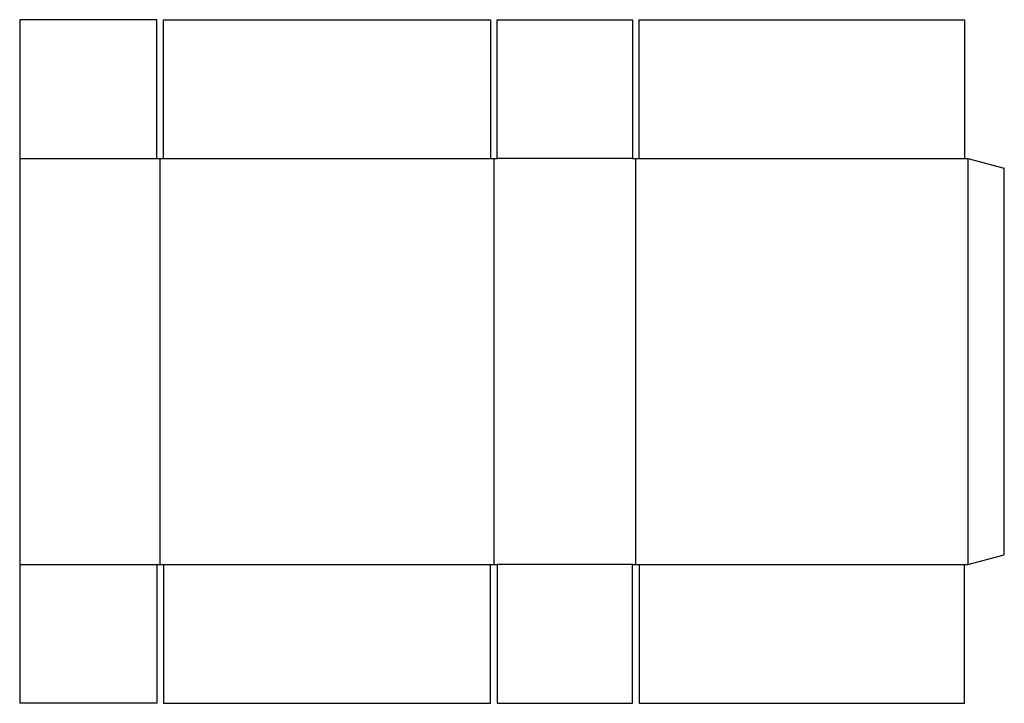
# Model space of a CAD drawing. Extents: x 0 to 37.2, y 0 to 25.9.
import ezdxf

# ---------------------------------------------------------------- set-up
doc = ezdxf.new("R2010")
doc.units = 0
doc.header["$MEASUREMENT"] = 0
doc.layers.add('CREASE', color=7, linetype='CONTINUOUS')
doc.layers.add('THRU-CUT', color=7, linetype='CONTINUOUS')

msp = doc.modelspace()

# ---------------------------------------------------------------- linework, layer by layer
at = {"layer": 'CREASE', "color": 3}
for p, q in [((0, 20.625), (5.188, 20.625)), ((5.312, 5.25), (5.312, 20.625)), ((5.438, 20.625), (17.812, 20.625)), ((17.938, 20.625), (17.938, 5.25)), ((23.188, 20.625), (18.062, 20.625)), ((23.312, 5.25), (23.312, 20.625)), ((23.438, 20.625), (35.75, 20.625)), ((35.875, 20.625), (35.875, 5.25)), ((0, 5.25), (5.188, 5.25)), ((5.438, 5.25), (17.812, 5.25)), ((23.188, 5.25), (18.062, 5.25)), ((23.438, 5.25), (35.75, 5.25))]:
    msp.add_line(p, q, dxfattribs=at)
at = {"layer": 'THRU-CUT', "color": 5}
for p, q in [((5.188, 25.875), (0, 25.875)), ((0, 25.875), (0, 0)), ((5.188, 20.625), (5.188, 25.875)), ((5.438, 25.875), (17.812, 25.875)), ((5.438, 20.625), (5.438, 25.875)), ((17.812, 25.875), (17.812, 20.625)), ((18.062, 25.875), (23.188, 25.875)), ((18.062, 20.625), (18.062, 25.875)), ((23.188, 25.875), (23.188, 20.625)), ((23.438, 25.875), (35.75, 25.875)), ((23.438, 20.625), (23.438, 25.875)), ((35.75, 25.875), (35.75, 20.625)), ((5.188, 20.625), (5.438, 20.625)), ((17.812, 20.625), (18.062, 20.625)), ((23.188, 20.625), (23.438, 20.625)), ((35.75, 20.625), (35.875, 20.625)), ((35.875, 20.625), (37.25, 20.257)), ((37.25, 5.618), (37.25, 20.257)), ((35.875, 5.25), (37.25, 5.618)), ((5.188, 5.25), (5.438, 5.25)), ((5.188, 5.25), (5.188, 0)), ((5.438, 5.25), (5.438, 0)), ((17.812, 5.25), (18.062, 5.25)), ((17.812, 0), (17.812, 5.25)), ((18.062, 5.25), (18.062, 0)), ((23.188, 0), (23.188, 5.25)), ((23.188, 5.25), (23.438, 5.25)), ((23.438, 5.25), (23.438, 0)), ((35.75, 5.25), (35.875, 5.25)), ((35.75, 0), (35.75, 5.25)), ((5.188, 0), (0, 0)), ((5.438, 0), (17.812, 0)), ((18.062, 0), (23.188, 0)), ((23.438, 0), (35.75, 0))]:
    msp.add_line(p, q, dxfattribs=at)

doc.saveas('drawing.dxf')
